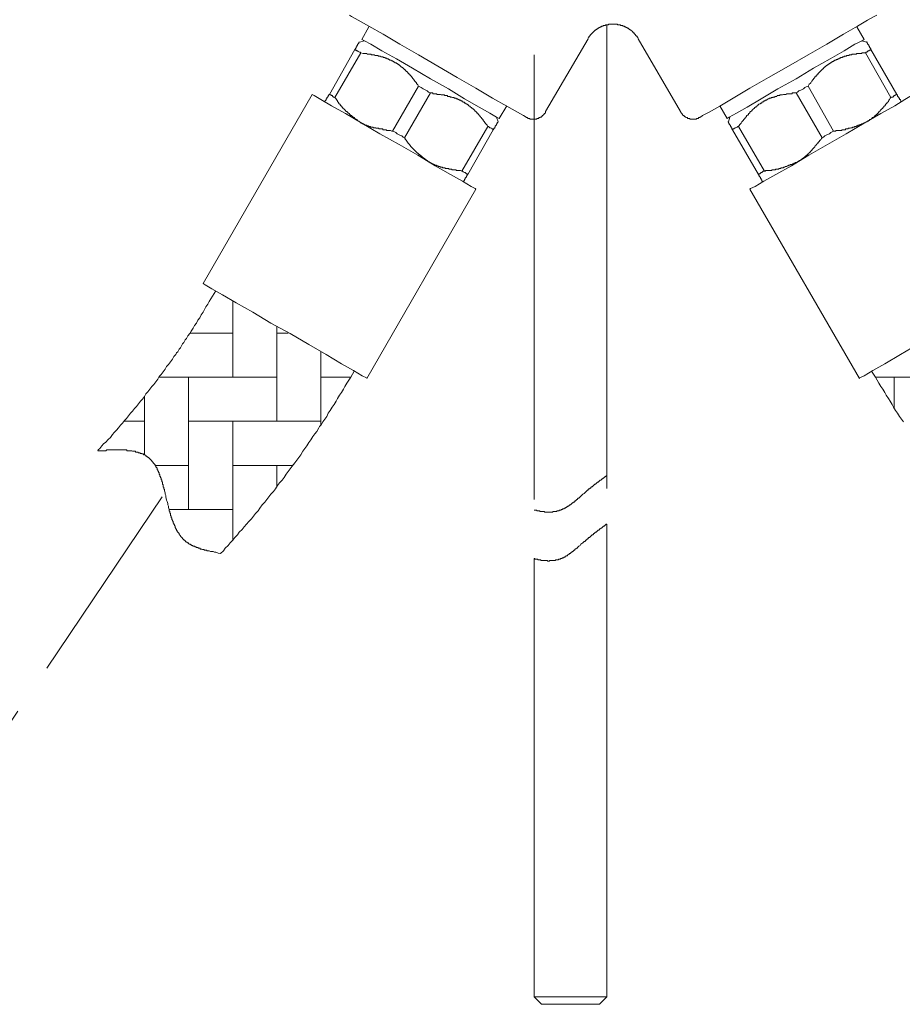
# Model space of a CAD drawing. Units: millimetres. Extents: x 464 to 798, y 8 to 404.
# Drawn here: x 551 to 572, y 139 to 162 of the extents above; entities that cross this region are included whole.
import ezdxf

# ---------------------------------------------------------------- set-up
doc = ezdxf.new("R2010")
doc.units = ezdxf.units.MM
doc.header["$LTSCALE"] = 0.4
doc.linetypes.add('ACAD_ISO02W100', pattern=[15, 12, -3])
doc.layers.add('\\M+5CDBC\\M+5B2E3 1', color=7, linetype='Continuous')

msp = doc.modelspace()

# ---------------------------------------------------------------- linework, layer by layer
at = {"layer": '\\M+5CDBC\\M+5B2E3 1', "lineweight": 9}
for points in [[(562.787, 159.617), (562.726, 159.649), (562.586, 159.727), (562.336, 159.867), (562.009, 160.051), (561.622, 160.284), (561.188, 160.532), (560.739, 160.797), (560.287, 161.062), (559.855, 161.309), (559.465, 161.543), (559.139, 161.728), (558.891, 161.869), (558.734, 161.948), (558.689, 161.979)], [(566.836, 159.617), (566.883, 159.649), (567.037, 159.727), (567.287, 159.867), (567.597, 160.051), (567.985, 160.284), (568.419, 160.532), (568.884, 160.797), (569.335, 161.062), (569.768, 161.309), (570.157, 161.543), (570.483, 161.728), (570.717, 161.869), (570.872, 161.948), (570.935, 161.979)], [(559.139, 161.712), (558.969, 161.419)], [(565.393, 161.449), (565.379, 161.449), (565.379, 161.465), (565.363, 161.481), (565.363, 161.498), (565.347, 161.498), (565.347, 161.511), (565.33, 161.511), (565.33, 161.526), (565.314, 161.543), (565.3, 161.559), (565.3, 161.573), (565.285, 161.573), (565.268, 161.588), (565.268, 161.605), (565.254, 161.605), (565.239, 161.62), (565.223, 161.637), (565.207, 161.637), (565.207, 161.652), (565.192, 161.652), (565.176, 161.666), (565.161, 161.683), (565.145, 161.683), (565.13, 161.697), (565.113, 161.697), (565.098, 161.712), (565.083, 161.712), (565.067, 161.728), (565.051, 161.728), (565.036, 161.728), (565.036, 161.745), (565.022, 161.745), (565.005, 161.745), (564.99, 161.745), (564.974, 161.761), (564.958, 161.761), (564.943, 161.761), (564.927, 161.761), (564.912, 161.761), (564.912, 161.776), (564.895, 161.776), (564.881, 161.776), (564.866, 161.776), (564.849, 161.776), (564.834, 161.776), (564.818, 161.776), (564.804, 161.776), (564.786, 161.776), (564.772, 161.776), (564.757, 161.776), (564.74, 161.776), (564.726, 161.776), (564.711, 161.776), (564.695, 161.761), (564.678, 161.761), (564.664, 161.761), (564.648, 161.761), (564.632, 161.761), (564.632, 161.745), (564.617, 161.745), (564.602, 161.745), (564.587, 161.745), (564.57, 161.728), (564.555, 161.728), (564.539, 161.728), (564.539, 161.712), (564.527, 161.712), (564.508, 161.712), (564.508, 161.697), (564.494, 161.697), (564.477, 161.697), (564.477, 161.683), (564.463, 161.683), (564.447, 161.666), (564.43, 161.666), (564.43, 161.652), (564.415, 161.652), (564.399, 161.637), (564.385, 161.637), (564.385, 161.62), (564.37, 161.62), (564.37, 161.605), (564.355, 161.605), (564.355, 161.588), (564.339, 161.588), (564.339, 161.573), (564.323, 161.573), (564.323, 161.559), (564.309, 161.559), (564.309, 161.543), (564.29, 161.543), (564.29, 161.526), (564.276, 161.526), (564.276, 161.511), (564.261, 161.498), (564.246, 161.481), (564.246, 161.465), (564.229, 161.449)], [(564.664, 150.991), (564.664, 161.761)], [(570.638, 161.419), (570.468, 161.712)], [(558.921, 161.355), (558.906, 161.355), (558.906, 161.341), (558.906, 161.326), (558.891, 161.326), (558.891, 161.309), (558.874, 161.309), (558.874, 161.294), (558.874, 161.279), (558.86, 161.279), (558.86, 161.263), (558.86, 161.248), (558.845, 161.248), (558.845, 161.232), (558.845, 161.216), (558.828, 161.216), (558.828, 161.2), (558.813, 161.185)], [(559.031, 161.387), (558.921, 161.355)], [(558.969, 161.419), (559.031, 161.387), (559.185, 161.309), (559.435, 161.154), (559.776, 160.969), (560.147, 160.751), (560.567, 160.502), (560.985, 160.269), (561.358, 160.038), (561.701, 159.847), (561.947, 159.71), (562.103, 159.617), (562.165, 159.585)], [(563.235, 159.741), (564.229, 161.434)], [(565.393, 161.434), (566.37, 159.741)], [(567.457, 159.585), (567.504, 159.617), (567.676, 159.71), (567.924, 159.847), (568.249, 160.038), (568.636, 160.269), (569.056, 160.502), (569.46, 160.751), (569.847, 160.969), (570.173, 161.154), (570.42, 161.309), (570.592, 161.387), (570.638, 161.419)], [(570.701, 161.355), (570.577, 161.387)], [(558.813, 161.185), (558.223, 160.143)], [(558.347, 160.067), (558.952, 161.109)], [(558.813, 161.185), (558.828, 161.169), (558.845, 161.169), (558.86, 161.154), (558.874, 161.154), (558.891, 161.138), (558.921, 161.124), (558.938, 161.124), (558.952, 161.109)], [(558.952, 161.109), (559, 161.091), (559.031, 161.091), (559.046, 161.091), (559.078, 161.091), (559.108, 161.076), (559.124, 161.076), (559.139, 161.076), (559.156, 161.076), (559.17, 161.076), (559.185, 161.076), (559.201, 161.062), (559.217, 161.062), (559.234, 161.062), (559.247, 161.062), (559.263, 161.062), (559.281, 161.046), (559.295, 161.046), (559.309, 161.046), (559.326, 161.046), (559.341, 161.046), (559.356, 161.031), (559.373, 161.031), (559.388, 161.031), (559.402, 161.031), (559.42, 161.015), (559.435, 161.015), (559.45, 161.015), (559.465, 161.015), (559.465, 160.998), (559.481, 160.998), (559.497, 160.998), (559.511, 160.998), (559.511, 160.983), (559.525, 160.983), (559.544, 160.983), (559.559, 160.969), (559.573, 160.969), (559.591, 160.969), (559.591, 160.951), (559.604, 160.951), (559.619, 160.951), (559.619, 160.937), (559.637, 160.937), (559.65, 160.937), (559.666, 160.921), (559.681, 160.921), (559.698, 160.906), (559.713, 160.906), (559.713, 160.89), (559.728, 160.89), (559.742, 160.89), (559.742, 160.875), (559.762, 160.875), (559.776, 160.875), (559.776, 160.858), (559.79, 160.858), (559.807, 160.843), (559.821, 160.843), (559.821, 160.828), (559.837, 160.828), (559.855, 160.812), (559.868, 160.797), (559.882, 160.78), (559.899, 160.78), (559.899, 160.766), (559.916, 160.766), (559.93, 160.751), (559.946, 160.734), (559.96, 160.719), (559.977, 160.719), (559.977, 160.704), (559.993, 160.688), (560.008, 160.673), (560.024, 160.673), (560.024, 160.657), (560.039, 160.657), (560.039, 160.64), (560.055, 160.626), (560.071, 160.611), (560.086, 160.611), (560.086, 160.594), (560.101, 160.579), (560.117, 160.564), (560.132, 160.548), (560.132, 160.532), (560.147, 160.532), (560.147, 160.517), (560.164, 160.502), (560.178, 160.487), (560.178, 160.47), (560.194, 160.47), (560.194, 160.453), (560.209, 160.453), (560.209, 160.441), (560.225, 160.424), (560.241, 160.409), (560.241, 160.394), (560.258, 160.378), (560.271, 160.362), (560.287, 160.33)], [(562.972, 161.06), (562.972, 150.732)], [(569.335, 160.33), (569.364, 160.378), (569.382, 160.394), (569.398, 160.409), (569.413, 160.441), (569.429, 160.453), (569.429, 160.47), (569.445, 160.47), (569.445, 160.487), (569.46, 160.487), (569.46, 160.502), (569.475, 160.517), (569.492, 160.532), (569.492, 160.548), (569.503, 160.548), (569.503, 160.564), (569.522, 160.564), (569.536, 160.579), (569.536, 160.594), (569.55, 160.594), (569.55, 160.611), (569.568, 160.611), (569.568, 160.626), (569.582, 160.64), (569.598, 160.657), (569.614, 160.673), (569.63, 160.688), (569.645, 160.704), (569.66, 160.719), (569.676, 160.734), (569.693, 160.734), (569.693, 160.751), (569.707, 160.766), (569.721, 160.78), (569.739, 160.78), (569.739, 160.797), (569.754, 160.797), (569.754, 160.812), (569.768, 160.812), (569.785, 160.828), (569.8, 160.828), (569.8, 160.843), (569.816, 160.843), (569.832, 160.858), (569.847, 160.858), (569.847, 160.875), (569.863, 160.875), (569.878, 160.89), (569.894, 160.89), (569.894, 160.906), (569.909, 160.906), (569.925, 160.906), (569.925, 160.921), (569.939, 160.921), (569.956, 160.937), (569.972, 160.937), (569.986, 160.937), (569.986, 160.951), (570.002, 160.951), (570.017, 160.951), (570.032, 160.969), (570.049, 160.969), (570.064, 160.983), (570.079, 160.983), (570.095, 160.998), (570.111, 160.998), (570.126, 160.998), (570.142, 161.015), (570.157, 161.015), (570.173, 161.015), (570.173, 161.031), (570.188, 161.031), (570.204, 161.031), (570.219, 161.031), (570.236, 161.046), (570.25, 161.046), (570.266, 161.046), (570.282, 161.046), (570.297, 161.062), (570.314, 161.062), (570.328, 161.062), (570.344, 161.062), (570.36, 161.076), (570.375, 161.076), (570.388, 161.076), (570.406, 161.076), (570.42, 161.076), (570.437, 161.076), (570.452, 161.076), (570.468, 161.091), (570.483, 161.091), (570.5, 161.091), (570.514, 161.091), (570.529, 161.091), (570.545, 161.091), (570.561, 161.091), (570.577, 161.091), (570.592, 161.109), (570.606, 161.109), (570.638, 161.109), (570.67, 161.109)], [(570.67, 161.109), (570.685, 161.124), (570.701, 161.124), (570.717, 161.138), (570.732, 161.154), (570.747, 161.154), (570.763, 161.169), (570.778, 161.169), (570.794, 161.185)], [(570.67, 161.109), (571.26, 160.067)], [(571.397, 160.143), (570.794, 161.185)], [(560.287, 160.33), (559.681, 159.291)], [(560.287, 160.33), (560.318, 160.315), (560.349, 160.3), (560.396, 160.269), (560.427, 160.252), (560.458, 160.238), (560.488, 160.222), (560.521, 160.191), (560.567, 160.175)], [(569.056, 160.175), (569.087, 160.191), (569.117, 160.222), (569.164, 160.238), (569.196, 160.252), (569.226, 160.269), (569.258, 160.3), (569.29, 160.315), (569.335, 160.33)], [(569.925, 159.291), (569.335, 160.33)], [(557.819, 160.143), (555.29, 155.749)], [(557.819, 160.143), (557.867, 160.113), (558.022, 160.022), (558.27, 159.88), (558.596, 159.695), (558.969, 159.477), (559.388, 159.228), (559.837, 158.979), (560.271, 158.73), (560.676, 158.481), (561.031, 158.283), (561.313, 158.125), (561.513, 158.002), (561.607, 157.953), (561.622, 157.94)], [(558.223, 160.143), (558.207, 160.143), (558.207, 160.13), (558.207, 160.113), (558.192, 160.113), (558.192, 160.097), (558.178, 160.081), (558.178, 160.067), (558.16, 160.067), (558.16, 160.051), (558.16, 160.038), (558.145, 160.038), (558.145, 160.022), (558.145, 160.005), (558.13, 160.005), (558.13, 159.991), (558.116, 159.991), (558.116, 159.973)], [(558.223, 160.143), (558.239, 160.13), (558.254, 160.13), (558.27, 160.113), (558.285, 160.113), (558.3, 160.097), (558.317, 160.081), (558.332, 160.081), (558.347, 160.067)], [(559.96, 159.136), (560.567, 160.175)], [(560.567, 160.175), (560.614, 160.175), (560.628, 160.159), (560.66, 160.159), (560.692, 160.159), (560.706, 160.159), (560.721, 160.143), (560.739, 160.143), (560.754, 160.143), (560.768, 160.143), (560.785, 160.143), (560.799, 160.143), (560.815, 160.13), (560.832, 160.13), (560.846, 160.13), (560.862, 160.13), (560.879, 160.13), (560.893, 160.13), (560.893, 160.113), (560.909, 160.113), (560.924, 160.113), (560.939, 160.113), (560.955, 160.113), (560.971, 160.097), (560.985, 160.097), (561.002, 160.097), (561.017, 160.097), (561.031, 160.081), (561.049, 160.081), (561.064, 160.081), (561.08, 160.067), (561.095, 160.067), (561.111, 160.067), (561.124, 160.051), (561.142, 160.051), (561.155, 160.051), (561.173, 160.038), (561.188, 160.038), (561.201, 160.038), (561.201, 160.022), (561.218, 160.022), (561.233, 160.022), (561.233, 160.005), (561.249, 160.005), (561.267, 160.005), (561.282, 159.991), (561.296, 159.991), (561.313, 159.973), (561.327, 159.973), (561.327, 159.96), (561.343, 159.96), (561.358, 159.96), (561.358, 159.941), (561.373, 159.941), (561.389, 159.941), (561.389, 159.925), (561.405, 159.925), (561.405, 159.913), (561.419, 159.913), (561.435, 159.896), (561.451, 159.896), (561.451, 159.88), (561.466, 159.88), (561.466, 159.867), (561.483, 159.867), (561.497, 159.847), (561.513, 159.835), (561.53, 159.835), (561.53, 159.817), (561.544, 159.817), (561.544, 159.804), (561.561, 159.804), (561.575, 159.788), (561.591, 159.773), (561.607, 159.755), (561.622, 159.741), (561.638, 159.727), (561.652, 159.71), (561.669, 159.71), (561.669, 159.695), (561.683, 159.679), (561.701, 159.663), (561.715, 159.649), (561.715, 159.632), (561.729, 159.632), (561.729, 159.617), (561.746, 159.602), (561.762, 159.585), (561.777, 159.57), (561.777, 159.556), (561.792, 159.556), (561.792, 159.539), (561.807, 159.523), (561.824, 159.507), (561.824, 159.492), (561.84, 159.492), (561.84, 159.477), (561.855, 159.461), (561.87, 159.445), (561.886, 159.43), (561.901, 159.4)], [(567.721, 159.4), (567.752, 159.445), (567.768, 159.461), (567.782, 159.477), (567.799, 159.507), (567.813, 159.523), (567.828, 159.539), (567.846, 159.556), (567.846, 159.57), (567.86, 159.57), (567.86, 159.585), (567.874, 159.585), (567.874, 159.602), (567.893, 159.617), (567.906, 159.632), (567.906, 159.649), (567.924, 159.649), (567.924, 159.663), (567.938, 159.663), (567.953, 159.679), (567.953, 159.695), (567.971, 159.695), (567.971, 159.71), (567.985, 159.71), (567.985, 159.727), (568, 159.741), (568.016, 159.755), (568.031, 159.755), (568.031, 159.773), (568.046, 159.773), (568.046, 159.788), (568.061, 159.788), (568.061, 159.804), (568.078, 159.817), (568.093, 159.817), (568.093, 159.835), (568.108, 159.835), (568.108, 159.847), (568.124, 159.847), (568.139, 159.867), (568.156, 159.88), (568.171, 159.88), (568.171, 159.896), (568.187, 159.896), (568.187, 159.913), (568.202, 159.913), (568.218, 159.925), (568.234, 159.925), (568.234, 159.941), (568.249, 159.941), (568.264, 159.941), (568.264, 159.96), (568.279, 159.96), (568.279, 159.973), (568.296, 159.973), (568.31, 159.973), (568.31, 159.991), (568.327, 159.991), (568.341, 159.991), (568.341, 160.005), (568.356, 160.005), (568.374, 160.005), (568.374, 160.022), (568.387, 160.022), (568.405, 160.038), (568.419, 160.038), (568.435, 160.038), (568.435, 160.051), (568.451, 160.051), (568.467, 160.051), (568.48, 160.051), (568.48, 160.067), (568.497, 160.067), (568.513, 160.067), (568.528, 160.081), (568.544, 160.081), (568.559, 160.081), (568.574, 160.097), (568.589, 160.097), (568.606, 160.097), (568.62, 160.113), (568.636, 160.113), (568.653, 160.113), (568.668, 160.113), (568.684, 160.13), (568.698, 160.13), (568.714, 160.13), (568.73, 160.13), (568.745, 160.13), (568.761, 160.143), (568.777, 160.143), (568.792, 160.143), (568.807, 160.143), (568.824, 160.143), (568.838, 160.159), (568.854, 160.159), (568.87, 160.159), (568.884, 160.159), (568.901, 160.159), (568.915, 160.159), (568.93, 160.159), (568.947, 160.159), (568.962, 160.159), (568.962, 160.175), (568.976, 160.175), (569.009, 160.175), (569.025, 160.175), (569.056, 160.175)], [(567.985, 157.94), (568, 157.953), (568.108, 158.002), (568.31, 158.125), (568.589, 158.283), (568.947, 158.481), (569.352, 158.73), (569.785, 158.979), (570.219, 159.228), (570.638, 159.477), (571.025, 159.695), (571.352, 159.88), (571.585, 160.022), (571.74, 160.113), (571.786, 160.143)], [(569.056, 160.175), (569.66, 159.136)], [(571.26, 160.067), (571.276, 160.081), (571.305, 160.081), (571.321, 160.097), (571.337, 160.113), (571.352, 160.113), (571.369, 160.13), (571.383, 160.13), (571.397, 160.143)], [(571.507, 159.973), (571.491, 159.973), (571.491, 159.991), (571.478, 160.005), (571.478, 160.022), (571.461, 160.022), (571.461, 160.038), (571.461, 160.051), (571.444, 160.051), (571.444, 160.067), (571.444, 160.081), (571.429, 160.081), (571.429, 160.097), (571.414, 160.097), (571.414, 160.113), (571.414, 160.13), (571.397, 160.13), (571.397, 160.143)], [(558.921, 159.507), (558.906, 159.523), (558.874, 159.539), (558.86, 159.556), (558.845, 159.556), (558.845, 159.57), (558.828, 159.57), (558.813, 159.585), (558.798, 159.602), (558.782, 159.602), (558.782, 159.617), (558.767, 159.617), (558.767, 159.632), (558.751, 159.632), (558.734, 159.649), (558.721, 159.649), (558.721, 159.663), (558.704, 159.663), (558.704, 159.679), (558.689, 159.679), (558.689, 159.695), (558.673, 159.695), (558.673, 159.71), (558.659, 159.71), (558.642, 159.727), (558.628, 159.741), (558.611, 159.741), (558.611, 159.755), (558.596, 159.755), (558.596, 159.773), (558.58, 159.773), (558.58, 159.788), (558.564, 159.788), (558.564, 159.804), (558.55, 159.804), (558.55, 159.817), (558.535, 159.817), (558.535, 159.835), (558.518, 159.835), (558.518, 159.847), (558.502, 159.867), (558.502, 159.88), (558.488, 159.88), (558.472, 159.896), (558.472, 159.913), (558.457, 159.913), (558.457, 159.925), (558.441, 159.925), (558.441, 159.941), (558.425, 159.96), (558.425, 159.973), (558.41, 159.973), (558.41, 159.991), (558.395, 160.005), (558.395, 160.022), (558.378, 160.022), (558.378, 160.038), (558.363, 160.051), (558.347, 160.067)], [(562.165, 159.585), (562.336, 159.88)], [(567.287, 159.88), (567.457, 159.585)], [(571.26, 160.067), (571.243, 160.051), (571.227, 160.022), (571.212, 160.005), (571.212, 159.991), (571.199, 159.991), (571.199, 159.973), (571.18, 159.96), (571.165, 159.941), (571.151, 159.925), (571.151, 159.913), (571.134, 159.913), (571.134, 159.896), (571.12, 159.88), (571.105, 159.867), (571.088, 159.847), (571.073, 159.835), (571.073, 159.817), (571.059, 159.817), (571.059, 159.804), (571.043, 159.804), (571.043, 159.788), (571.025, 159.788), (571.025, 159.773), (571.011, 159.773), (571.011, 159.755), (570.994, 159.741), (570.982, 159.741), (570.982, 159.727), (570.962, 159.71), (570.949, 159.71), (570.949, 159.695), (570.935, 159.679), (570.917, 159.679), (570.917, 159.663), (570.902, 159.663), (570.902, 159.649), (570.888, 159.649), (570.888, 159.632), (570.872, 159.632), (570.872, 159.617), (570.856, 159.617), (570.856, 159.602), (570.841, 159.602), (570.825, 159.602), (570.825, 159.585), (570.809, 159.585), (570.809, 159.57), (570.794, 159.57), (570.778, 159.556), (570.763, 159.556), (570.763, 159.539), (570.747, 159.539), (570.732, 159.523), (570.717, 159.523), (570.701, 159.507)], [(562.787, 159.617), (562.787, 159.602), (562.8, 159.602), (562.815, 159.602), (562.832, 159.585), (562.847, 159.585), (562.865, 159.585), (562.879, 159.57), (562.896, 159.57), (562.91, 159.57), (562.925, 159.57), (562.941, 159.57), (562.956, 159.57), (562.972, 159.57), (562.987, 159.57), (563.003, 159.57), (563.019, 159.57), (563.034, 159.57), (563.034, 159.585), (563.049, 159.585), (563.065, 159.585), (563.081, 159.585), (563.081, 159.602), (563.096, 159.602), (563.111, 159.602), (563.111, 159.617), (563.127, 159.617), (563.143, 159.617), (563.143, 159.632), (563.159, 159.632), (563.159, 159.649), (563.174, 159.649), (563.174, 159.663), (563.19, 159.663), (563.19, 159.679), (563.205, 159.679), (563.205, 159.695), (563.22, 159.695), (563.22, 159.71), (563.235, 159.71), (563.235, 159.727), (563.235, 159.741)], [(566.37, 159.741), (566.37, 159.727), (566.387, 159.727), (566.387, 159.71), (566.402, 159.695), (566.416, 159.679), (566.416, 159.663), (566.433, 159.663), (566.433, 159.649), (566.448, 159.649), (566.464, 159.632), (566.479, 159.632), (566.479, 159.617), (566.494, 159.617), (566.51, 159.602), (566.525, 159.602), (566.542, 159.585), (566.557, 159.585), (566.573, 159.585), (566.588, 159.585), (566.588, 159.57), (566.603, 159.57), (566.62, 159.57), (566.634, 159.57), (566.649, 159.57), (566.665, 159.57), (566.681, 159.57), (566.697, 159.57), (566.713, 159.57), (566.727, 159.57), (566.743, 159.57), (566.743, 159.585), (566.759, 159.585), (566.775, 159.585), (566.79, 159.585), (566.79, 159.602), (566.805, 159.602), (566.821, 159.602), (566.821, 159.617), (566.836, 159.617)], [(559.681, 159.291), (559.666, 159.291), (559.637, 159.305), (559.604, 159.305), (559.591, 159.305), (559.573, 159.305), (559.559, 159.305), (559.544, 159.305), (559.544, 159.321), (559.525, 159.321), (559.511, 159.321), (559.497, 159.321), (559.481, 159.321), (559.465, 159.321), (559.45, 159.339), (559.435, 159.339), (559.42, 159.339), (559.402, 159.339), (559.388, 159.339), (559.373, 159.339), (559.356, 159.354), (559.341, 159.354), (559.326, 159.354), (559.309, 159.354), (559.295, 159.354), (559.295, 159.367), (559.281, 159.367), (559.263, 159.367), (559.247, 159.367), (559.234, 159.367), (559.234, 159.383), (559.217, 159.383), (559.201, 159.383), (559.185, 159.383), (559.17, 159.4), (559.156, 159.4), (559.139, 159.4), (559.124, 159.415), (559.108, 159.415), (559.092, 159.415), (559.092, 159.43), (559.078, 159.43), (559.063, 159.43), (559.046, 159.43), (559.046, 159.445), (559.031, 159.445), (559.016, 159.445), (559.016, 159.461), (559, 159.461), (558.984, 159.461), (558.984, 159.477), (558.969, 159.477), (558.952, 159.477), (558.952, 159.492), (558.938, 159.492), (558.921, 159.507)], [(562.026, 159.321), (562.041, 159.339), (562.041, 159.354), (562.058, 159.354), (562.058, 159.367), (562.058, 159.383), (562.072, 159.383), (562.072, 159.4), (562.072, 159.415), (562.088, 159.415), (562.088, 159.43), (562.103, 159.43), (562.103, 159.445), (562.103, 159.461), (562.119, 159.461), (562.119, 159.477), (562.119, 159.492), (562.135, 159.492)], [(562.135, 159.507), (562.103, 159.617)], [(567.517, 159.617), (567.489, 159.507)], [(570.701, 159.507), (570.67, 159.492), (570.654, 159.492), (570.623, 159.477), (570.606, 159.461), (570.592, 159.461), (570.577, 159.461), (570.577, 159.445), (570.561, 159.445), (570.545, 159.445), (570.529, 159.43), (570.514, 159.43), (570.5, 159.43), (570.483, 159.415), (570.468, 159.415), (570.452, 159.4), (570.437, 159.4), (570.42, 159.4), (570.406, 159.383), (570.388, 159.383), (570.375, 159.383), (570.36, 159.367), (570.344, 159.367), (570.328, 159.367), (570.314, 159.354), (570.297, 159.354), (570.282, 159.354), (570.266, 159.354), (570.266, 159.339), (570.25, 159.339), (570.236, 159.339), (570.219, 159.339), (570.204, 159.339), (570.204, 159.321), (570.188, 159.321), (570.173, 159.321), (570.157, 159.321), (570.142, 159.321), (570.126, 159.321), (570.111, 159.305), (570.095, 159.305), (570.079, 159.305), (570.064, 159.305), (570.049, 159.305), (570.032, 159.305), (570.017, 159.305), (570.002, 159.305), (569.986, 159.305), (569.972, 159.291), (569.956, 159.291), (569.925, 159.291)], [(559.681, 159.291), (559.728, 159.274), (559.762, 159.26), (559.79, 159.228), (559.821, 159.213), (559.855, 159.197), (559.899, 159.182), (559.93, 159.15), (559.96, 159.136)], [(561.901, 159.4), (561.296, 158.359)], [(561.435, 158.283), (562.026, 159.321)], [(561.901, 159.4), (561.917, 159.4), (561.933, 159.383), (561.947, 159.367), (561.963, 159.367), (561.98, 159.354), (561.994, 159.339), (562.009, 159.339), (562.026, 159.321)], [(567.581, 159.321), (567.597, 159.339), (567.613, 159.339), (567.628, 159.354), (567.644, 159.367), (567.659, 159.367), (567.69, 159.383), (567.706, 159.4), (567.721, 159.4)], [(567.581, 159.321), (568.187, 158.283)], [(568.327, 158.359), (567.721, 159.4)], [(569.66, 159.136), (569.693, 159.15), (569.721, 159.182), (569.754, 159.197), (569.785, 159.213), (569.832, 159.228), (569.863, 159.26), (569.894, 159.274), (569.925, 159.291)], [(560.521, 158.576), (560.505, 158.592), (560.488, 158.607), (560.475, 158.607), (560.475, 158.621), (560.458, 158.621), (560.443, 158.639), (560.427, 158.654), (560.41, 158.654), (560.41, 158.67), (560.396, 158.67), (560.381, 158.684), (560.365, 158.7), (560.349, 158.716), (560.335, 158.716), (560.335, 158.73), (560.318, 158.73), (560.318, 158.747), (560.304, 158.747), (560.287, 158.763), (560.271, 158.777), (560.258, 158.777), (560.258, 158.792), (560.241, 158.792), (560.241, 158.808), (560.225, 158.808), (560.225, 158.824), (560.209, 158.824), (560.209, 158.839), (560.194, 158.839), (560.194, 158.855), (560.178, 158.855), (560.178, 158.87), (560.164, 158.87), (560.164, 158.885), (560.147, 158.885), (560.147, 158.903), (560.132, 158.903), (560.132, 158.917), (560.117, 158.917), (560.117, 158.934), (560.101, 158.934), (560.101, 158.949), (560.086, 158.964), (560.086, 158.979), (560.071, 158.979), (560.071, 158.995), (560.055, 158.995), (560.055, 159.01), (560.039, 159.01), (560.039, 159.027), (560.024, 159.043), (560.024, 159.057), (560.008, 159.057), (560.008, 159.073), (559.993, 159.088), (559.977, 159.104), (559.977, 159.12), (559.96, 159.136)], [(569.66, 159.136), (569.645, 159.12), (569.63, 159.088), (569.614, 159.088), (569.614, 159.073), (569.598, 159.073), (569.598, 159.057), (569.582, 159.043), (569.568, 159.027), (569.568, 159.01), (569.55, 159.01), (569.55, 158.995), (569.536, 158.979), (569.522, 158.979), (569.522, 158.964), (569.503, 158.949), (569.492, 158.934), (569.492, 158.917), (569.475, 158.917), (569.475, 158.903), (569.46, 158.903), (569.46, 158.885), (569.445, 158.885), (569.445, 158.87), (569.429, 158.87), (569.429, 158.855), (569.413, 158.839), (569.398, 158.824), (569.382, 158.808), (569.382, 158.792), (569.364, 158.792), (569.352, 158.777), (569.352, 158.763), (569.335, 158.763), (569.32, 158.747), (569.305, 158.73), (569.29, 158.716), (569.274, 158.716), (569.274, 158.7), (569.258, 158.7), (569.258, 158.684), (569.242, 158.684), (569.242, 158.67), (569.226, 158.67), (569.212, 158.654), (569.196, 158.654), (569.196, 158.639), (569.18, 158.639), (569.18, 158.621), (569.164, 158.621), (569.148, 158.607), (569.134, 158.607), (569.117, 158.592), (569.102, 158.592), (569.102, 158.576), (569.087, 158.576)], [(561.296, 158.359), (561.267, 158.374), (561.249, 158.374), (561.218, 158.374), (561.201, 158.374), (561.188, 158.374), (561.173, 158.374), (561.155, 158.389), (561.142, 158.389), (561.124, 158.389), (561.111, 158.389), (561.095, 158.389), (561.08, 158.389), (561.064, 158.389), (561.064, 158.405), (561.049, 158.405), (561.031, 158.405), (561.017, 158.405), (561.002, 158.405), (560.985, 158.42), (560.971, 158.42), (560.955, 158.42), (560.939, 158.42), (560.924, 158.42), (560.909, 158.42), (560.909, 158.436), (560.893, 158.436), (560.879, 158.436), (560.862, 158.436), (560.846, 158.436), (560.846, 158.453), (560.832, 158.453), (560.815, 158.453), (560.799, 158.453), (560.785, 158.467), (560.768, 158.467), (560.754, 158.467), (560.739, 158.481), (560.721, 158.481), (560.706, 158.481), (560.706, 158.498), (560.692, 158.498), (560.676, 158.498), (560.66, 158.498), (560.66, 158.514), (560.645, 158.514), (560.628, 158.514), (560.628, 158.529), (560.614, 158.529), (560.598, 158.529), (560.598, 158.545), (560.583, 158.545), (560.567, 158.545), (560.567, 158.56), (560.551, 158.56), (560.536, 158.576), (560.521, 158.576)], [(569.087, 158.576), (569.071, 158.56), (569.041, 158.56), (569.025, 158.545), (569.009, 158.545), (568.995, 158.529), (568.976, 158.529), (568.962, 158.514), (568.947, 158.514), (568.93, 158.514), (568.915, 158.498), (568.901, 158.498), (568.884, 158.498), (568.884, 158.481), (568.87, 158.481), (568.854, 158.481), (568.838, 158.467), (568.824, 158.467), (568.807, 158.467), (568.792, 158.453), (568.777, 158.453), (568.761, 158.453), (568.761, 158.436), (568.745, 158.436), (568.73, 158.436), (568.714, 158.436), (568.698, 158.42), (568.684, 158.42), (568.668, 158.42), (568.653, 158.42), (568.653, 158.405), (568.636, 158.405), (568.62, 158.405), (568.606, 158.405), (568.589, 158.405), (568.574, 158.389), (568.559, 158.389), (568.544, 158.389), (568.528, 158.389), (568.513, 158.389), (568.497, 158.389), (568.497, 158.374), (568.48, 158.374), (568.467, 158.374), (568.451, 158.374), (568.435, 158.374), (568.419, 158.374), (568.405, 158.374), (568.387, 158.374), (568.374, 158.374), (568.356, 158.374), (568.341, 158.359), (568.327, 158.359)], [(561.296, 158.359), (561.313, 158.359), (561.327, 158.342), (561.358, 158.327), (561.373, 158.327), (561.389, 158.311), (561.405, 158.297), (561.419, 158.297), (561.435, 158.283)], [(561.327, 158.111), (561.343, 158.111), (561.343, 158.125), (561.343, 158.141), (561.358, 158.141), (561.358, 158.157), (561.358, 158.171), (561.373, 158.171), (561.373, 158.188), (561.373, 158.204), (561.389, 158.204), (561.389, 158.217), (561.405, 158.217), (561.405, 158.236), (561.405, 158.249), (561.419, 158.249), (561.419, 158.265), (561.419, 158.283), (561.435, 158.283)], [(568.187, 158.283), (568.202, 158.297), (568.218, 158.297), (568.234, 158.311), (568.249, 158.327), (568.264, 158.327), (568.279, 158.342), (568.296, 158.359), (568.327, 158.359)], [(568.187, 158.283), (568.187, 158.265), (568.202, 158.265), (568.202, 158.249), (568.202, 158.236), (568.218, 158.236), (568.218, 158.217), (568.234, 158.217), (568.234, 158.204), (568.234, 158.188), (568.249, 158.188), (568.249, 158.171), (568.249, 158.157), (568.264, 158.157), (568.264, 158.141), (568.264, 158.125), (568.279, 158.125), (568.279, 158.111)], [(559.092, 153.544), (561.622, 157.94)], [(567.985, 157.94), (570.529, 153.544)], [(555.29, 155.749), (555.336, 155.719), (555.493, 155.624), (555.74, 155.484), (556.051, 155.3), (556.438, 155.081), (556.858, 154.832), (557.309, 154.585), (557.744, 154.336), (558.145, 154.104), (558.502, 153.886), (558.782, 153.732), (558.984, 153.607), (559.078, 153.559), (559.092, 153.544)], [(570.529, 153.544), (570.529, 153.559), (570.638, 153.607), (570.841, 153.732), (571.12, 153.886), (571.478, 154.104), (571.88, 154.336), (572.315, 154.585), (572.748, 154.832), (573.183, 155.081), (573.556, 155.3), (573.883, 155.484), (574.116, 155.624), (574.269, 155.719), (574.333, 155.749)], [(555.586, 155.578), (555.508, 155.454), (555.43, 155.33), (555.399, 155.267), (555.353, 155.205), (555.322, 155.143), (555.29, 155.081), (555.244, 155.02), (555.212, 154.956), (555.166, 154.897), (555.135, 154.832), (555.089, 154.771), (555.057, 154.709), (555.012, 154.646), (554.98, 154.585), (554.934, 154.538), (554.901, 154.475), (554.871, 154.445), (554.855, 154.414), (554.841, 154.382), (554.808, 154.352), (554.794, 154.32), (554.778, 154.288), (554.762, 154.256), (554.731, 154.227), (554.716, 154.196), (554.7, 154.164), (554.669, 154.136), (554.656, 154.104), (554.609, 154.056), (554.576, 153.995), (554.532, 153.931), (554.485, 153.869), (554.438, 153.824), (554.407, 153.761), (554.359, 153.7), (554.313, 153.635), (554.267, 153.59), (554.235, 153.529), (554.189, 153.467), (554.142, 153.404), (554.095, 153.358), (554.05, 153.296), (554.003, 153.233), (553.957, 153.186), (553.926, 153.123), (553.878, 153.061), (553.832, 153.015), (553.786, 152.955), (553.739, 152.891), (553.692, 152.844), (553.645, 152.783), (553.599, 152.735), (553.552, 152.674), (553.507, 152.612), (553.46, 152.565), (553.413, 152.503), (553.366, 152.456), (553.32, 152.394), (553.272, 152.347), (553.225, 152.288), (553.18, 152.24), (553.133, 152.176), (553.086, 152.129), (553.026, 152.067), (552.977, 152.022), (552.932, 151.976), (552.915, 151.945), (552.886, 151.914), (552.853, 151.883), (552.839, 151.866)], [(555.974, 153.576), (555.974, 155.344)], [(555.974, 154.6), (554.98, 154.6)], [(556.998, 152.551), (556.998, 154.755)], [(557.262, 154.6), (556.998, 154.6)], [(558.022, 152.456), (558.022, 154.164)], [(555.694, 149.476), (555.757, 149.538), (555.803, 149.6), (555.865, 149.661), (555.912, 149.724), (555.974, 149.785), (556.021, 149.848), (556.082, 149.911), (556.127, 149.972), (556.192, 150.035), (556.237, 150.095), (556.298, 150.157), (556.346, 150.22), (556.407, 150.282), (556.455, 150.345), (556.501, 150.406), (556.563, 150.469), (556.608, 150.531), (556.656, 150.609), (556.718, 150.67), (556.765, 150.733), (556.812, 150.795), (556.858, 150.856), (556.92, 150.919), (556.966, 150.981), (557.013, 151.059), (557.06, 151.12), (557.122, 151.185), (557.17, 151.246), (557.215, 151.324), (557.262, 151.385), (557.309, 151.447), (557.354, 151.509), (557.416, 151.587), (557.463, 151.648), (557.51, 151.711), (557.556, 151.774), (557.603, 151.852), (557.65, 151.914), (557.698, 151.976), (557.744, 152.053), (557.79, 152.115), (557.836, 152.193), (557.882, 152.255), (557.928, 152.316), (557.977, 152.394), (557.99, 152.425), (558.022, 152.456), (558.037, 152.486), (558.067, 152.533), (558.116, 152.595), (558.16, 152.659), (558.192, 152.735), (558.239, 152.798), (558.285, 152.876), (558.332, 152.938), (558.378, 153.015), (558.41, 153.079), (558.457, 153.156), (558.502, 153.218), (558.55, 153.296), (558.58, 153.358), (558.628, 153.436), (558.721, 153.576), (558.798, 153.715)], [(571.554, 152.533), (571.507, 152.595), (571.461, 152.659), (571.414, 152.735), (571.369, 152.798), (571.321, 152.876), (571.291, 152.938), (571.243, 153.015), (571.199, 153.079), (571.151, 153.156), (571.12, 153.218), (571.073, 153.296), (571.025, 153.358), (570.982, 153.436), (570.902, 153.576), (570.809, 153.715)], [(556.998, 153.576), (554.267, 153.576)], [(554.949, 150.5), (554.949, 153.576)], [(558.721, 153.576), (558.022, 153.576)], [(573.385, 153.576), (570.902, 153.576)], [(571.337, 152.861), (571.337, 153.576)], [(553.926, 151.774), (553.926, 153.123)], [(553.926, 152.551), (553.46, 152.551)], [(558.022, 152.551), (554.949, 152.551)], [(555.974, 149.785), (555.974, 152.551)], [(552.839, 151.866), (552.915, 151.866), (552.946, 151.866), (552.977, 151.866), (553.026, 151.866), (553.054, 151.883), (553.104, 151.883), (553.118, 151.883), (553.133, 151.883), (553.149, 151.883), (553.164, 151.883), (553.195, 151.883), (553.211, 151.883), (553.225, 151.883), (553.242, 151.883), (553.257, 151.883), (553.272, 151.883), (553.304, 151.883), (553.32, 151.883), (553.335, 151.883), (553.351, 151.883), (553.366, 151.883), (553.382, 151.883), (553.397, 151.883), (553.413, 151.883), (553.443, 151.883), (553.46, 151.883), (553.475, 151.883), (553.489, 151.883), (553.507, 151.883), (553.521, 151.866), (553.537, 151.866), (553.552, 151.866), (553.569, 151.866), (553.583, 151.866), (553.599, 151.866), (553.614, 151.866), (553.63, 151.866), (553.645, 151.852), (553.661, 151.852), (553.677, 151.852), (553.692, 151.852), (553.708, 151.852), (553.723, 151.836), (553.739, 151.836), (553.753, 151.836), (553.77, 151.836), (553.786, 151.82), (553.8, 151.82), (553.816, 151.82), (553.832, 151.805), (553.847, 151.805), (553.862, 151.805), (553.862, 151.79), (553.878, 151.79), (553.894, 151.79), (553.91, 151.774), (553.926, 151.774), (553.941, 151.759), (553.957, 151.759), (553.957, 151.743), (553.971, 151.743), (553.988, 151.725), (554.003, 151.725), (554.003, 151.711), (554.017, 151.711), (554.033, 151.696), (554.05, 151.681), (554.064, 151.665), (554.079, 151.648), (554.095, 151.634), (554.095, 151.618), (554.111, 151.618), (554.111, 151.602), (554.128, 151.602), (554.128, 151.587), (554.142, 151.571), (554.157, 151.554), (554.173, 151.541), (554.173, 151.524), (554.189, 151.509), (554.189, 151.495), (554.205, 151.477), (554.22, 151.462), (554.22, 151.447), (554.22, 151.431), (554.235, 151.416), (554.235, 151.401), (554.251, 151.385), (554.251, 151.369), (554.267, 151.355), (554.267, 151.338), (554.267, 151.324), (554.281, 151.309), (554.281, 151.291), (554.281, 151.276), (554.298, 151.262), (554.298, 151.246), (554.313, 151.23), (554.313, 151.213), (554.313, 151.199), (554.329, 151.185), (554.329, 151.168), (554.329, 151.152), (554.345, 151.137), (554.345, 151.12), (554.345, 151.106), (554.345, 151.09), (554.359, 151.073), (554.359, 151.059), (554.359, 151.027), (554.373, 151.012), (554.373, 150.997), (554.373, 150.981), (554.39, 150.966), (554.39, 150.935), (554.407, 150.887), (554.407, 150.856), (554.421, 150.826), (554.421, 150.795), (554.438, 150.717), (554.454, 150.686), (554.468, 150.637), (554.468, 150.609), (554.485, 150.578), (554.485, 150.546), (554.498, 150.5), (554.498, 150.484), (554.498, 150.469), (554.516, 150.452), (554.516, 150.438), (554.516, 150.422), (554.532, 150.406), (554.532, 150.391), (554.532, 150.359), (554.547, 150.345), (554.547, 150.328), (554.547, 150.313), (554.562, 150.298), (554.562, 150.282), (554.562, 150.266), (554.576, 150.253), (554.576, 150.235), (554.594, 150.22), (554.594, 150.203), (554.594, 150.189), (554.609, 150.173), (554.609, 150.157), (554.625, 150.144), (554.625, 150.126), (554.637, 150.111), (554.637, 150.095), (554.637, 150.083), (554.656, 150.063), (554.656, 150.048), (554.669, 150.035), (554.669, 150.019), (554.684, 150.003), (554.684, 149.988), (554.7, 149.972), (554.716, 149.956), (554.731, 149.941), (554.731, 149.923), (554.747, 149.911), (554.747, 149.894), (554.762, 149.894), (554.762, 149.877), (554.778, 149.863), (554.794, 149.848), (554.808, 149.833), (554.808, 149.816), (554.824, 149.816), (554.824, 149.802), (554.841, 149.802), (554.841, 149.785), (554.855, 149.785), (554.871, 149.771), (554.887, 149.752), (554.901, 149.752), (554.901, 149.738), (554.918, 149.738), (554.918, 149.724), (554.934, 149.724), (554.949, 149.724), (554.949, 149.706), (554.966, 149.706), (554.966, 149.693), (554.98, 149.693), (554.994, 149.693), (554.994, 149.677), (555.012, 149.677), (555.026, 149.661), (555.043, 149.661), (555.057, 149.645), (555.072, 149.645), (555.089, 149.645), (555.103, 149.63), (555.119, 149.63), (555.135, 149.614), (555.151, 149.614), (555.166, 149.614), (555.182, 149.6), (555.197, 149.6), (555.212, 149.6), (555.229, 149.581), (555.244, 149.581), (555.259, 149.581), (555.275, 149.568), (555.29, 149.568), (555.306, 149.568), (555.322, 149.554), (555.336, 149.554), (555.353, 149.554), (555.369, 149.554), (555.384, 149.538), (555.399, 149.538), (555.415, 149.538), (555.43, 149.538), (555.46, 149.522), (555.477, 149.522), (555.493, 149.522), (555.522, 149.522), (555.553, 149.506), (555.586, 149.506), (555.633, 149.49), (555.694, 149.476)], [(554.949, 151.524), (554.173, 151.524)], [(557.371, 151.524), (555.974, 151.524)], [(556.998, 151.027), (556.998, 151.524)], [(562.972, 150.485), (562.987, 150.485), (563.003, 150.485), (563.019, 150.485), (563.034, 150.485), (563.034, 150.469), (563.049, 150.469), (563.065, 150.469), (563.081, 150.469), (563.096, 150.469), (563.111, 150.453), (563.127, 150.453), (563.143, 150.453), (563.159, 150.453), (563.174, 150.453), (563.19, 150.453), (563.205, 150.453), (563.22, 150.439), (563.235, 150.439), (563.252, 150.439), (563.265, 150.439), (563.282, 150.439), (563.299, 150.439), (563.313, 150.439), (563.328, 150.439), (563.344, 150.439), (563.36, 150.439), (563.375, 150.439), (563.391, 150.439), (563.407, 150.439), (563.407, 150.453), (563.422, 150.453), (563.438, 150.453), (563.453, 150.453), (563.469, 150.453), (563.483, 150.453), (563.5, 150.453), (563.5, 150.469), (563.515, 150.469), (563.53, 150.469), (563.547, 150.469), (563.563, 150.485), (563.578, 150.485), (563.592, 150.485), (563.609, 150.5), (563.624, 150.5), (563.639, 150.516), (563.655, 150.516), (563.671, 150.516), (563.671, 150.531), (563.687, 150.531), (563.702, 150.531), (563.702, 150.547), (563.718, 150.547), (563.733, 150.562), (563.748, 150.562), (563.748, 150.578), (563.765, 150.578), (563.781, 150.578), (563.781, 150.594), (563.795, 150.594), (563.795, 150.609), (563.81, 150.609), (563.827, 150.609), (563.827, 150.624), (563.842, 150.624), (563.842, 150.641), (563.856, 150.641), (563.856, 150.657), (563.871, 150.657), (563.888, 150.671), (563.903, 150.671), (563.919, 150.687), (563.919, 150.702), (563.935, 150.702), (563.949, 150.718), (563.966, 150.733), (563.981, 150.733), (563.981, 150.75), (563.997, 150.764), (564.011, 150.764), (564.043, 150.796), (564.058, 150.812), (564.106, 150.859), (564.137, 150.875), (564.151, 150.89), (564.167, 150.903), (564.183, 150.92), (564.198, 150.936), (564.215, 150.952), (564.229, 150.952), (564.229, 150.967), (564.246, 150.981), (564.261, 150.981), (564.276, 150.998), (564.29, 150.998), (564.29, 151.012), (564.309, 151.028), (564.323, 151.028), (564.339, 151.044), (564.355, 151.06), (564.37, 151.075), (564.385, 151.091), (564.399, 151.091), (564.415, 151.105), (564.43, 151.123), (564.447, 151.137), (564.463, 151.137), (564.477, 151.153), (564.494, 151.169), (564.508, 151.184), (564.527, 151.184), (564.539, 151.197), (564.555, 151.215), (564.57, 151.215), (564.57, 151.23), (564.587, 151.23), (564.602, 151.246), (564.617, 151.262), (564.632, 151.262), (564.632, 151.277), (564.648, 151.277), (564.664, 151.291)], [(555.974, 150.5), (554.498, 150.5)], [(562.972, 149.366), (562.987, 149.366), (562.987, 149.349), (563.003, 149.349), (563.019, 149.349), (563.034, 149.349), (563.049, 149.349), (563.065, 149.335), (563.081, 149.335), (563.096, 149.335), (563.111, 149.335), (563.127, 149.335), (563.127, 149.319), (563.143, 149.319), (563.159, 149.319), (563.174, 149.319), (563.19, 149.319), (563.205, 149.319), (563.22, 149.319), (563.235, 149.319), (563.252, 149.319), (563.265, 149.319), (563.282, 149.319), (563.282, 149.304), (563.299, 149.304), (563.313, 149.304), (563.328, 149.304), (563.328, 149.319), (563.344, 149.319), (563.36, 149.319), (563.375, 149.319), (563.391, 149.319), (563.407, 149.319), (563.422, 149.319), (563.438, 149.319), (563.453, 149.319), (563.469, 149.319), (563.469, 149.335), (563.483, 149.335), (563.5, 149.335), (563.515, 149.335), (563.53, 149.335), (563.547, 149.349), (563.563, 149.349), (563.578, 149.349), (563.592, 149.366), (563.609, 149.366), (563.624, 149.366), (563.624, 149.381), (563.639, 149.381), (563.655, 149.381), (563.671, 149.396), (563.687, 149.396), (563.702, 149.414), (563.718, 149.414), (563.718, 149.428), (563.733, 149.428), (563.748, 149.428), (563.748, 149.444), (563.765, 149.444), (563.781, 149.459), (563.795, 149.475), (563.81, 149.475), (563.827, 149.492), (563.842, 149.506), (563.856, 149.506), (563.856, 149.522), (563.871, 149.522), (563.888, 149.537), (563.903, 149.553), (563.919, 149.553), (563.919, 149.57), (563.935, 149.584), (563.949, 149.584), (563.966, 149.598), (563.981, 149.616), (563.997, 149.631), (564.011, 149.646), (564.043, 149.662), (564.058, 149.694), (564.106, 149.723), (564.137, 149.756), (564.151, 149.756), (564.167, 149.77), (564.167, 149.785), (564.183, 149.785), (564.198, 149.802), (564.215, 149.817), (564.229, 149.817), (564.229, 149.834), (564.246, 149.847), (564.261, 149.847), (564.276, 149.863), (564.29, 149.879), (564.309, 149.894), (564.323, 149.91), (564.339, 149.91), (564.355, 149.927), (564.355, 149.941), (564.37, 149.941), (564.385, 149.956), (564.399, 149.972), (564.415, 149.972), (564.43, 149.988), (564.447, 150.004), (564.463, 150.018), (564.477, 150.018), (564.494, 150.034), (564.494, 150.05), (564.508, 150.05), (564.527, 150.065), (564.539, 150.065), (564.555, 150.081), (564.57, 150.095), (564.587, 150.112), (564.602, 150.112), (564.617, 150.128), (564.632, 150.144), (564.648, 150.159), (564.664, 150.159)], [(564.664, 139.178), (564.664, 150.159)], [(562.972, 149.366), (562.972, 139.178)], [(562.972, 139.178), (563.143, 139.008)], [(562.972, 139.178), (564.664, 139.178)], [(564.494, 139.008), (564.664, 139.178)], [(564.494, 139.008), (563.143, 139.008)]]:
    msp.add_lwpolyline(points, dxfattribs=at)
at = {"layer": '\\M+5CDBC\\M+5B2E3 1', "linetype": 'ACAD_ISO02W100', "lineweight": 5}
msp.add_lwpolyline([(548.307, 141.835), (554.407, 150.902)], dxfattribs=at)
at = {"layer": '\\M+5CDBC\\M+5B2E3 1', "lineweight": 9}
for points, knots in [([(570.794, 161.185), (570.794, 161.185), (570.794, 161.2), (570.794, 161.2), (570.794, 161.2), (570.778, 161.216), (570.778, 161.216), (570.778, 161.216), (570.778, 161.232), (570.778, 161.232), (570.778, 161.232), (570.763, 161.232), (570.763, 161.232), (570.763, 161.232), (570.763, 161.248), (570.763, 161.248), (570.763, 161.248), (570.763, 161.263), (570.763, 161.263), (570.763, 161.263), (570.747, 161.263), (570.747, 161.263), (570.747, 161.263), (570.747, 161.279), (570.747, 161.279), (570.747, 161.279), (570.747, 161.294), (570.747, 161.294), (570.747, 161.294), (570.732, 161.294), (570.732, 161.294), (570.732, 161.294), (570.732, 161.309), (570.732, 161.309), (570.732, 161.309), (570.717, 161.309), (570.717, 161.309), (570.717, 161.309), (570.717, 161.326), (570.717, 161.326), (570.717, 161.326), (570.717, 161.341), (570.717, 161.341), (570.717, 161.341), (570.701, 161.341), (570.701, 161.341), (570.701, 161.341), (570.701, 161.355), (570.701, 161.355), (570.701, 161.355), (570.701, 161.372), (570.701, 161.372), (570.701, 161.372), (570.701, 161.355), (570.701, 161.355)], [0, 0, 0, 0, 1, 1, 1, 2, 2, 2, 3, 3, 3, 4, 4, 4, 5, 5, 5, 6, 6, 6, 7, 7, 7, 8, 8, 8, 9, 9, 9, 10, 10, 10, 11, 11, 11, 12, 12, 12, 13, 13, 13, 14, 14, 14, 15, 15, 15, 16, 16, 16, 17, 17, 17, 18, 18, 18, 18]), ([(567.489, 159.492), (567.489, 159.492), (567.489, 159.507), (567.489, 159.507), (567.489, 159.507), (567.472, 159.507), (567.472, 159.507), (567.472, 159.507), (567.489, 159.507), (567.489, 159.507), (567.489, 159.507), (567.489, 159.492), (567.489, 159.492), (567.489, 159.492), (567.489, 159.477), (567.489, 159.477), (567.489, 159.477), (567.504, 159.477), (567.504, 159.477), (567.504, 159.477), (567.504, 159.461), (567.504, 159.461), (567.504, 159.461), (567.504, 159.445), (567.504, 159.445), (567.504, 159.445), (567.517, 159.445), (567.517, 159.445), (567.517, 159.445), (567.517, 159.43), (567.517, 159.43), (567.517, 159.43), (567.534, 159.43), (567.534, 159.43), (567.534, 159.43), (567.534, 159.415), (567.534, 159.415), (567.534, 159.415), (567.534, 159.4), (567.534, 159.4), (567.534, 159.4), (567.55, 159.4), (567.55, 159.4), (567.55, 159.4), (567.55, 159.383), (567.55, 159.383), (567.55, 159.383), (567.55, 159.367), (567.55, 159.367), (567.55, 159.367), (567.566, 159.367), (567.566, 159.367), (567.566, 159.367), (567.566, 159.354), (567.566, 159.354), (567.566, 159.354), (567.566, 159.339), (567.566, 159.339), (567.566, 159.339), (567.581, 159.321), (567.581, 159.321)], [0, 0, 0, 0, 1, 1, 1, 2, 2, 2, 3, 3, 3, 4, 4, 4, 5, 5, 5, 6, 6, 6, 7, 7, 7, 8, 8, 8, 9, 9, 9, 10, 10, 10, 11, 11, 11, 12, 12, 12, 13, 13, 13, 14, 14, 14, 15, 15, 15, 16, 16, 16, 17, 17, 17, 18, 18, 18, 19, 19, 19, 20, 20, 20, 20])]:
    msp.add_open_spline(points, degree=3, knots=knots, dxfattribs=at)

doc.saveas('drawing.dxf')
